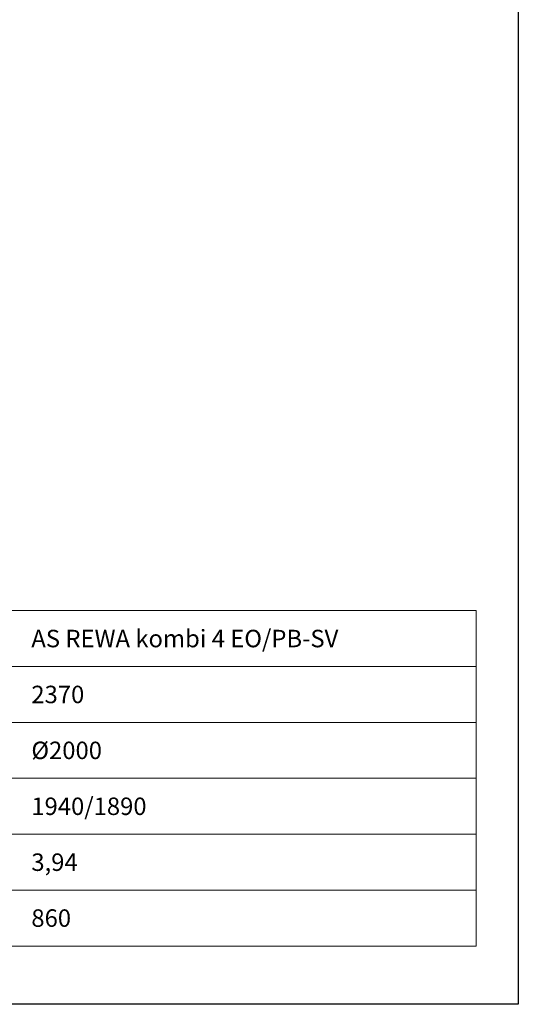
# Model space of a CAD drawing. Units: millimetres. Extents: x -1112 to 5188, y 20844 to 29754.
# Drawn here: x 3306 to 5188, y 20844 to 24564 of the extents above; entities that cross this region are included whole.
import ezdxf
from ezdxf.enums import TextEntityAlignment as Align

# ---------------------------------------------------------------- set-up
doc = ezdxf.new("R2010")
doc.units = ezdxf.units.MM
doc.layers.add('AS-Ramecek', color=9, linetype='Continuous')
doc.layers.add('SRAFY', color=9, linetype='Continuous', lineweight=0)
doc.styles.add('Arial', font='ARIAL.TTF')
doc.styles.add('Castelar', font='txt')

# ---------------------------------------------------------------- blocks, each defined once
blk = doc.blocks.new('Razitko')
at = {"layer": 'AS-Ramecek', "color": 7, "lineweight": 20, "ltscale": 5}
for p, q in [((2080.5, 991.5), (4093.9, 991.5)), ((4093.9, 991.5), (4093.9, 146.7)), ((2080.5, 850.7), (4093.9, 850.7)), ((2080.5, 709.9), (4093.9, 709.9)), ((2080.5, 569.1), (4093.9, 569.1)), ((2080.5, 428.3), (4093.9, 428.3)), ((2080.5, 287.5), (4093.9, 287.5)), ((2080.5, 146.7), (4093.9, 146.7))]:
    blk.add_line(p, q, dxfattribs=at)
at = {"layer": 'AS-Ramecek'}
blk.add_lwpolyline([(0, 0), (0, 5940), (4200, 5940), (4200, 0)], close=True, dxfattribs=at)
at = {"style": 'Arial'}
blk.add_attdef('31.03.2014', (2518.6, 74.2), '', height=38.4, dxfattribs=at)
at = {"layer": 'AS-Ramecek', "style": 'Arial', "flags": 4}
for tag, p in [('AS-REWA_1EO_ECO', (2974.2, 921.1)), ('1510_MM', (2974.2, 780.3)), ('ROZMER', (2974.2, 639.5)), ('VYSKA_VTOK', (2974.2, 498.7)), ('OBJEM', (2974.2, 357.9)), ('HMOTNOST', (2974.2, 217.1))]:
    blk.add_attdef(tag, text='', height=44, dxfattribs=at).set_placement(p, align=Align.MIDDLE_LEFT)
at = {"layer": 'SRAFY', "color": 156}
for tag, height, style, p in [('VYUŽITÍ_DEŠŤOVÝCH_VOD', 72, 'Arial', (4030.5, 5632.4)), ('AS-REWA_EO1_ECO', 60, 'Castelar', (4030.5, 5479.3))]:
    blk.add_attdef(tag, text='', height=height, dxfattribs=dict(at, style=style)).set_placement(p, align=Align.RIGHT)

msp = doc.modelspace()

# ---------------------------------------------------------------- block references
at = {"layer": 'AS-Ramecek'}
ref = msp.add_blockref('Razitko', (-1111.5, 20844.2), dxfattribs=dict(at, xscale=1.5, yscale=1.5, zscale=1.5))
ref.add_attrib('HMOTNOST', '860', dxfattribs={"height": 66, "style": 'Arial', "flags": 4}).set_placement((3349.7, 21169.9), align=Align.MIDDLE_LEFT)
ref.add_attrib('AS-REWA_1EO_ECO', 'AS REWA kombi 4 EO/PB-SV', dxfattribs={"height": 66, "style": 'Arial', "flags": 4}).set_placement((3349.7, 22225.9), align=Align.MIDDLE_LEFT)
ref.add_attrib('VYSKA_VTOK', '1940/1890', dxfattribs={"height": 66, "style": 'Arial', "flags": 4}).set_placement((3349.7, 21592.3), align=Align.MIDDLE_LEFT)
ref.add_attrib('OBJEM', '3,94', dxfattribs={"height": 66, "style": 'Arial', "flags": 4}).set_placement((3349.7, 21381.1), align=Align.MIDDLE_LEFT)
ref.add_attrib('1510_MM', '2370', dxfattribs={"height": 66, "style": 'Arial', "flags": 4}).set_placement((3349.7, 22014.7), align=Align.MIDDLE_LEFT)
ref.add_attrib('ROZMER', '%%c2000', dxfattribs={"height": 66, "style": 'Arial', "flags": 4}).set_placement((3349.7, 21803.5), align=Align.MIDDLE_LEFT)

doc.saveas('drawing.dxf')
